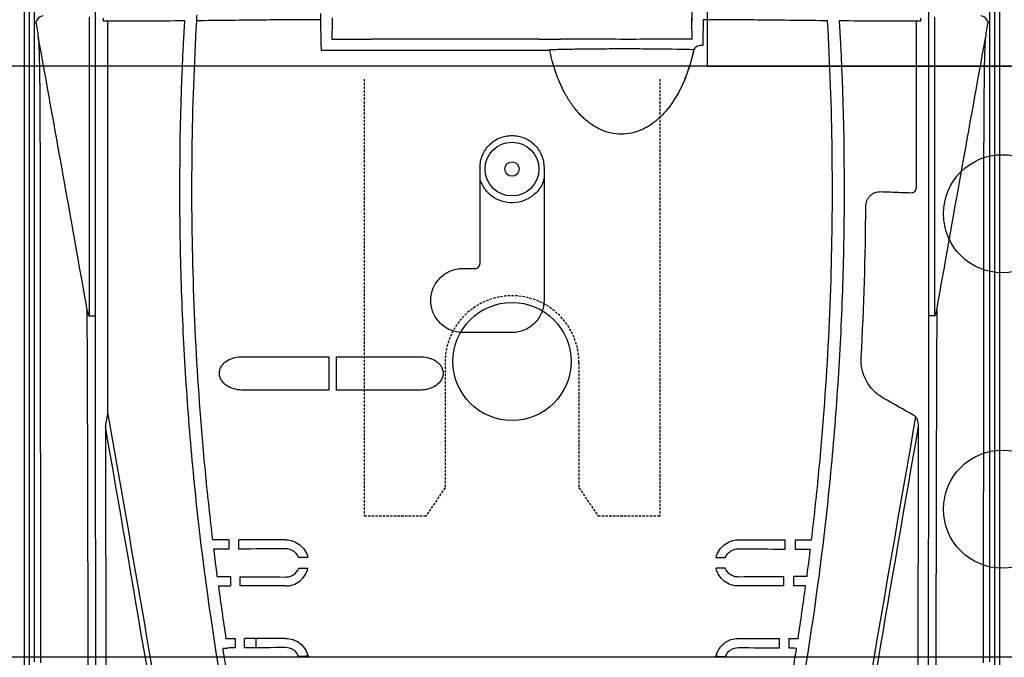
# Model space of a CAD drawing. Units: millimetres. Extents: x -3402 to 8400, y 0 to 6280.
# Drawn here: x 1430 to 1530, y 3781 to 3846 of the extents above; entities that cross this region are included whole.
import ezdxf
from ezdxf.enums import TextEntityAlignment as Align

# ---------------------------------------------------------------- set-up
doc = ezdxf.new("R2010")
doc.units = ezdxf.units.MM
doc.header["$MEASUREMENT"] = 0
doc.linetypes.add('DASHED2', pattern=[0.375, 0.25, -0.125])
doc.linetypes.add('HIDDEN', pattern=[0.375, 0.25, -0.125])
for name, color, linetype, lineweight in [('2DE_OBJ_LAMEL-APP', 130, 'Continuous', 25), ('2DE_OBJ_Lamel-DISTR', 255, 'Continuous', 18), ('2DE_TXTNUM', 11, 'Continuous', 9)]:
    doc.layers.add(name, color=color, linetype=linetype, lineweight=lineweight)
doc.layers.add('2DE_TXTPAR', color=41, linetype='Continuous')
doc.layers.add('Zaciski', color=30, linetype='DASHED2')
doc.layers.add('LAM_MONT', color=1, linetype='Continuous', plot=False)
doc.styles.add('CP_ATTR', font='ARIAL.TTF')
doc.styles.add('CP_ELATT', font='ARIAL.TTF')

# ---------------------------------------------------------------- blocks, each defined once
blk = doc.blocks.new('LML_73_81005_01')
at = {"layer": 'LAM_MONT'}
blk.add_circle((0, 0), 6, dxfattribs=at)
blk = doc.blocks.new('2dlam_73-81005-07_zcm9x1x')
at = {"layer": 'LAM_MONT'}
blk.add_lwpolyline([(-0.021, -130), (706.979, -130), (706.979, -70), (-0.021, -70)], close=True, dxfattribs=at)
blk.add_blockref('LML_73_81005_01', (253.479, -100))
at = {"linetype": 'ByBlock', "style": 'CP_ATTR', "flags": 9}
for tag, p in [('NUMBER', (0.813, -129.399)), ('GROUP', (0.813, -129.4)), ('ARTICLE', (0.813, -129.401)), ('ORDER-NO', (0.813, -129.403)), ('PRODUCER', (0.813, -129.404)), ('NAME', (0.814, -129.397)), ('CHARACTER', (0.819, -129.401)), ('TAG', (0.82, -129.397)), ('VOLTAGE', (0.821, -129.404)), ('OTHER', (0.822, -129.399)), ('POWER', (0.822, -129.403))]:
    blk.add_attdef(tag, text='', height=0.0005, dxfattribs=at).set_placement(p, align=Align.MIDDLE_LEFT)
blk = doc.blocks.new('2dlam_73-81661-07_jvt4jf')
at = {"layer": 'LAM_MONT'}
blk.add_lwpolyline([(0, -432.369), (0, -557.369), (60, -557.369), (60, -432.369)], dxfattribs=at)
for centre in [(30, -572.369), (30, -602.369)]:
    blk.add_circle(centre, 6, dxfattribs=at)
at = {"linetype": 'ByBlock', "style": 'CP_ATTR', "flags": 9}
for tag, p in [('NAME', (-0.092, -0.018)), ('NUMBER', (-0.092, -0.018)), ('GROUP', (-0.092, -0.018)), ('ARTICLE', (-0.092, -0.018)), ('TEMPERATURE', (-0.092, -0.018)), ('FLOW', (-0.092, -0.018)), ('CHARACTER', (-0.092, -0.018)), ('PRODUCT-TYPE', (-0.092, -0.019)), ('ORDER-NO', (-0.092, -0.019)), ('PRODUCER', (-0.092, -0.019)), ('PN', (-0.091, -0.018)), ('OTHER', (-0.091, -0.018)), ('DN', (-0.091, -0.019)), ('VOLTAGE', (-0.091, -0.019)), ('POWER', (-0.091, -0.019))]:
    blk.add_attdef(tag, text='', height=0.00005, dxfattribs=at).set_placement(p, align=Align.MIDDLE_LEFT)
blk = doc.blocks.new('2dapa_ars26v_apa-04_f6pa639')
for p, q in [((-49.5, -240.122), (-49.5, 276.878)), ((49.5, 276.878), (49.5, -240.122)), ((-49, -273.712), (-49, -95.753)), ((49, -95.622), (49, -273.712)), ((-18.29, -152.249), (-18.29, -152.273)), ((16.29, -152.272), (16.29, -152.278)), ((18.29, -152.273), (18.29, -152.249)), ((0, -182.056), (0, -182.024)), ((-26.028, -213.113), (-26.028, -214.072))]:
    blk.add_line(p, q)
at = {"flags": 128}
blk.add_lwpolyline([(2.714, -152.266), (0.587, -152.266), (-1.539, -152.266), (-3.666, -152.266), (-5.793, -152.266), (-7.919, -152.267), (-10.045, -152.268), (-12.17, -152.269), (-14.295, -152.27)], dxfattribs=at)
for radius in [2.732, 0.733]:
    blk.add_circle((0, -165.458), radius)
for centre, start, end in [((-41.167, -159.287), 89.3633, 92.15958), ((41.166, -159.287), 87.84042, 90.6367)]:
    blk.add_arc(centre, 8.846, start, end)
for points, degree in [([(-48.5, -150.669), (-48.5, -147.974), (-48.5, -145.157), (-48.5, -142.217)], 3), ([(48.5, -142.217), (48.5, -145.157), (48.5, -147.974), (48.5, -150.669)], 3), ([(-42.341, -149.435), (-42.342, -159.738), (-42.342, -170.042), (-42.341, -180.345)], 3), ([(-19.42, -150.294), (-19.422, -150.071), (-19.421, -149.855), (-19.416, -149.681)], 3), ([(18.266, -149.507), (18.274, -150.437)], 1), ([(42.34, -180.345), (42.341, -170.042), (42.342, -159.738), (42.34, -149.435)], 3), ([(-48.5, -150.669), (-48.5, -150.622), (-48.451, -150.577), (-48.359, -150.541)], 3), ([(-48.359, -150.541), (-48.269, -151.04), (-48.2, -151.542), (-48.11, -152.041)], 3), ([(-42.912, -180.378), (-42.913, -170.253), (-42.913, -160.126), (-42.912, -150)], 3), ([(-41.5, -150.447), (-41.5, -150.336), (-41.5, -150.228), (-41.5, -150.141)], 3), ([(-33.241, -150.414), (-35.854, -150.438), (-38.464, -150.453), (-41.069, -150.442)], 3), ([(-41.069, -150.442), (-41.069, -163.685), (-41.069, -176.929), (-41.069, -190.17)], 3), ([(-32.049, -150.402), (-32.05, -150.411), (-32.05, -150.42), (-32.051, -150.429)], 3), ([(-18.272, -150.117), (-18.278, -150.828), (-18.284, -151.538), (-18.29, -152.249)], 3), ([(18.29, -152.249), (18.284, -151.538), (18.277, -150.828), (18.271, -150.117)], 3), ([(19.419, -150.294), (19.413, -150.623), (19.407, -150.951), (19.4, -151.28)], 3), ([(32.05, -150.429), (32.05, -150.42), (32.049, -150.411), (32.049, -150.402)], 3), ([(41.068, -150.442), (38.463, -150.453), (35.854, -150.438), (33.241, -150.414)], 3), ([(41.068, -167.364), (41.068, -161.723), (41.068, -156.082), (41.068, -150.442)], 3), ([(41.5, -150.141), (41.5, -150.228), (41.5, -150.336), (41.5, -150.447)], 3), ([(42.912, -150), (42.913, -160.126), (42.913, -170.253), (42.912, -180.378)], 3), ([(48.109, -152.041), (48.2, -151.542), (48.269, -151.04), (48.359, -150.541)], 3), ([(48.5, -150.669), (48.5, -150.622), (48.451, -150.577), (48.359, -150.541)], 3), ([(-43.144, -179.786), (-44.778, -170.531), (-46.433, -161.282), (-48.11, -152.041)], 3), ([(-18.29, -152.273), (-16.958, -152.272), (-15.627, -152.271), (-14.295, -152.27)], 3), ([(2.714, -152.266), (3.45, -152.266), (4.185, -152.266), (4.921, -152.266)], 3), ([(18.29, -152.273), (17.623, -152.273), (16.957, -152.272), (16.29, -152.272)], 3), ([(43.143, -179.786), (44.778, -170.531), (46.433, -161.282), (48.109, -152.041)], 3), ([(3.837, -153.409), (-3.9, -153.41), (-11.639, -153.411), (-19.36, -153.409)], 3), ([(3.831, -153.356), (3.832, -153.374), (3.834, -153.392), (3.838, -153.409)], 3), ([(18.461, -153.325), (18.459, -153.33), (18.458, -153.335), (18.457, -153.34)], 3), ([(-3.25, -175.056), (-3.25, -171.806), (-3.25, -168.556), (-3.25, -165.306)], 3), ([(3.25, -165.306), (3.25, -169.806), (3.25, -174.306), (3.25, -178.806)], 3), ([(35.461, -184.577), (35.749, -179.472), (35.907, -174.364), (35.935, -169.251)], 3), ([(-5, -175.556), (-4.584, -175.556), (-4.167, -175.556), (-3.75, -175.556)], 3), ([(0, -182.056), (-1.667, -182.056), (-3.334, -182.056), (-5, -182.056)], 3), ([(-27.339, -184.514), (-24.435, -184.514), (-21.527, -184.514), (-18.616, -184.514)], 3), ([(-17.817, -184.514), (-15.008, -184.514), (-12.198, -184.514), (-9.386, -184.514)], 3), ([(-18.613, -187.915), (-21.499, -187.915), (-24.383, -187.915), (-27.262, -187.915)], 3), ([(-9.456, -187.915), (-12.243, -187.915), (-15.029, -187.915), (-17.813, -187.915)], 3), ([(40.818, -190.468), (39.781, -189.884), (38.744, -189.299), (37.707, -188.713)], 3), ([(-41.069, -190.17), (-38.201, -206.537), (-35.397, -222.913), (-32.649, -239.284)], 3), ([(40.988, -190.628), (38.148, -206.842), (35.371, -223.065), (32.649, -239.283)], 3), ([(40.988, -190.628), (40.945, -190.561), (40.887, -190.507), (40.818, -190.468)], 3), ([(41.297, -191.563), (41.262, -191.35), (41.227, -191.135), (41.191, -190.919)], 3), ([(-33.131, -239.356), (-35.798, -223.425), (-38.519, -207.49), (-41.297, -191.563)], 3), ([(33.131, -239.355), (35.798, -223.425), (38.519, -207.489), (41.297, -191.563)], 3), ([(-28.757, -203.113), (-29.313, -203.114), (-29.867, -203.114), (-30.422, -203.114)], 3), ([(-28.757, -203.113), (-28.757, -203.429), (-28.756, -203.745), (-28.755, -204.06)], 3), ([(-27.755, -204.052), (-27.755, -203.739), (-27.754, -203.426), (-27.753, -203.113)], 3), ([(-22.999, -203.113), (-24.585, -203.113), (-26.169, -203.113), (-27.753, -203.113)], 3), ([(22.999, -203.113), (24.584, -203.113), (26.169, -203.113), (27.752, -203.113)], 3), ([(27.755, -204.052), (27.754, -203.739), (27.753, -203.426), (27.752, -203.113)], 3), ([(28.757, -203.113), (28.756, -203.429), (28.755, -203.745), (28.754, -204.06)], 3), ([(28.757, -203.113), (29.312, -203.114), (29.867, -203.114), (30.422, -203.114)], 3), ([(-28.755, -204.06), (-29.272, -204.064), (-29.789, -204.069), (-30.306, -204.074)], 3), ([(-23, -204.016), (-24.586, -204.027), (-26.171, -204.039), (-27.755, -204.052)], 3), ([(-20.723, -204.905), (-21.036, -204.906), (-21.349, -204.908), (-21.662, -204.91)], 3), ([(20.722, -204.905), (21.035, -204.906), (21.348, -204.908), (21.661, -204.91)], 3), ([(23, -204.016), (24.586, -204.027), (26.171, -204.039), (27.755, -204.052)], 3), ([(28.754, -204.06), (29.272, -204.064), (29.789, -204.069), (30.305, -204.074)], 3), ([(-21.664, -205.998), (-21.35, -206), (-21.036, -206.002), (-20.722, -206.003)], 3), ([(21.664, -205.998), (21.35, -206), (21.036, -206.002), (20.722, -206.003)], 3), ([(-29.953, -206.833), (-29.497, -206.837), (-29.04, -206.84), (-28.582, -206.844)], 3), ([(-28.582, -206.844), (-28.582, -207.162), (-28.581, -207.479), (-28.58, -207.797)], 3), ([(-27.6, -207.797), (-27.599, -207.482), (-27.598, -207.167), (-27.597, -206.852)], 3), ([(-27.597, -206.852), (-26.066, -206.865), (-24.534, -206.876), (-23, -206.886)], 3), ([(27.597, -206.852), (26.066, -206.865), (24.533, -206.876), (23, -206.886)], 3), ([(27.6, -207.797), (27.599, -207.482), (27.598, -207.167), (27.597, -206.852)], 3), ([(28.582, -206.844), (28.581, -207.162), (28.58, -207.479), (28.579, -207.797)], 3), ([(29.953, -206.833), (29.496, -206.837), (29.039, -206.84), (28.582, -206.844)], 3), ([(-29.824, -207.797), (-29.583, -209.571), (-29.325, -211.343), (-29.054, -213.113)], 3), ([(-29.824, -207.797), (-29.409, -207.797), (-28.994, -207.797), (-28.58, -207.797)], 3), ([(-22.999, -207.797), (-24.534, -207.797), (-26.068, -207.797), (-27.6, -207.797)], 3), ([(27.6, -207.797), (26.067, -207.797), (24.533, -207.797), (22.999, -207.797)], 3), ([(29.824, -207.797), (29.409, -207.797), (28.994, -207.797), (28.579, -207.797)], 3), ([(29.053, -213.113), (29.325, -211.343), (29.582, -209.571), (29.824, -207.797)], 3), ([(-29.054, -213.113), (-28.743, -213.113), (-28.431, -213.113), (-28.12, -213.113)], 3), ([(-28.12, -213.113), (-28.119, -213.438), (-28.118, -213.763), (-28.117, -214.088)], 3), ([(-27.173, -214.08), (-27.172, -213.758), (-27.17, -213.436), (-27.169, -213.113)], 3), ([(22.999, -213.113), (24.39, -213.113), (25.78, -213.113), (27.169, -213.113)], 3), ([(27.172, -214.08), (27.171, -213.758), (27.17, -213.436), (27.169, -213.113)], 3), ([(28.12, -213.113), (28.119, -213.438), (28.117, -213.763), (28.116, -214.088)], 3), ([(28.12, -213.113), (28.431, -213.113), (28.742, -213.113), (29.053, -213.113)], 3), ([(-28.117, -214.088), (-28.378, -214.09), (-28.639, -214.092), (-28.901, -214.094)], 3), ([(-23, -214.049), (-24.392, -214.059), (-25.783, -214.069), (-27.173, -214.08)], 3), ([(-20.715, -214.938), (-21.038, -214.94), (-21.361, -214.942), (-21.684, -214.944)], 3), ([(20.715, -214.938), (21.038, -214.94), (21.361, -214.942), (21.684, -214.944)], 3), ([(23, -214.049), (24.392, -214.059), (25.782, -214.069), (27.172, -214.08)], 3), ([(28.116, -214.088), (28.378, -214.09), (28.639, -214.092), (28.901, -214.094)], 3)]:
    blk.add_open_spline(points, degree=degree)
for points, knots in [([(-47.608, -149.917), (-47.695, -149.915), (-47.78, -149.931), (-47.94, -149.999), (-48.013, -150.048), (-48.203, -150.226), (-48.294, -150.379), (-48.359, -150.541)], [0, 0, 0, 0, 0.25, 0.25, 0.5, 0.5, 1, 1, 1, 1]), ([(-32.024, -149.79), (-32.029, -149.876), (-32.034, -149.974), (-32.043, -150.183), (-32.046, -150.291), (-32.049, -150.402)], [0, 0, 0, 0, 0.5, 0.5, 1, 1, 1, 1]), ([(48.359, -150.541), (48.326, -150.46), (48.288, -150.383), (48.195, -150.237), (48.14, -150.167), (48.013, -150.049), (47.94, -149.999), (47.781, -149.932), (47.695, -149.915), (47.607, -149.917)], [0, 0, 0, 0, 0.25, 0.25, 0.5, 0.5, 0.75, 0.75, 1, 1, 1, 1]), ([(-48.5, -215.495), (-48.5, -204.717), (-48.5, -193.923), (-48.5, -177.711), (-48.5, -172.303), (-48.5, -164.188), (-48.5, -161.483), (-48.5, -157.424), (-48.5, -156.07), (-48.5, -154.041), (-48.5, -153.365), (-48.5, -152.351), (-48.5, -152.013), (-48.5, -151.339), (-48.5, -151.002), (-48.5, -150.669)], [0, 0, 0, 0, 0.5, 0.5, 0.75, 0.75, 0.875, 0.875, 0.9375, 0.9375, 0.96875, 0.96875, 0.984375, 0.984375, 1, 1, 1, 1]), ([(-27.936, -226.276), (-29.179, -220.042), (-30.222, -213.777), (-31.489, -204.331), (-31.862, -201.173), (-32.506, -194.851), (-32.778, -191.686), (-33.221, -185.349), (-33.393, -182.177), (-33.635, -175.824), (-33.705, -172.645), (-33.766, -163.114), (-33.604, -156.762), (-33.241, -150.414)], [0, 0, 0, 0, 0.25, 0.25, 0.375, 0.375, 0.5, 0.5, 0.625, 0.625, 0.75, 0.75, 1, 1, 1, 1]), ([(-32.051, -150.429), (-32.555, -159.213), (-32.671, -168.016), (-32.263, -181.206), (-32.031, -185.597), (-31.536, -192.177), (-31.347, -194.367), (-30.921, -198.744), (-30.682, -200.93), (-30.422, -203.114)], [0, 0, 0, 0, 0.5, 0.5, 0.75, 0.75, 0.875, 0.875, 1, 1, 1, 1]), ([(-19.42, -150.294), (-21.527, -150.3), (-23.633, -150.314), (-27.843, -150.355), (-29.947, -150.381), (-32.049, -150.402)], [0, 0, 0, 0, 0.5, 0.5, 1, 1, 1, 1]), ([(-19.36, -153.409), (-19.367, -153.076), (-19.373, -152.742), (-19.379, -152.409), (-19.393, -151.704), (-19.406, -150.999), (-19.42, -150.294)], [0, 0, 0, 0, 0.001, 0.001, 0.001, 0.003115743, 0.003115743, 0.003115743, 0.003115743]), ([(32.049, -150.402), (29.947, -150.381), (27.842, -150.355), (23.633, -150.314), (21.526, -150.3), (19.419, -150.294)], [0, 0, 0, 0, 0.5, 0.5, 1, 1, 1, 1]), ([(33.241, -150.414), (33.604, -156.762), (33.765, -163.114), (33.705, -172.647), (33.634, -175.827), (33.392, -182.178), (33.221, -185.35), (32.778, -191.687), (32.506, -194.852), (31.861, -201.175), (31.489, -204.333), (30.222, -213.778), (29.178, -220.042), (27.936, -226.276)], [0, 0, 0, 0, 0.25, 0.25, 0.375, 0.375, 0.5, 0.5, 0.625, 0.625, 0.75, 0.75, 1, 1, 1, 1]), ([(30.422, -203.114), (30.682, -200.93), (30.921, -198.744), (31.347, -194.367), (31.536, -192.176), (32.03, -185.597), (32.263, -181.205), (32.671, -168.015), (32.555, -159.213), (32.05, -150.429)], [0, 0, 0, 0, 0.125, 0.125, 0.25, 0.25, 0.5, 0.5, 1, 1, 1, 1]), ([(48.5, -150.669), (48.5, -151.002), (48.5, -151.339), (48.5, -152.013), (48.5, -152.351), (48.5, -153.365), (48.5, -154.041), (48.5, -156.07), (48.5, -157.424), (48.5, -161.483), (48.5, -164.188), (48.5, -172.303), (48.5, -177.711), (48.5, -193.923), (48.5, -204.717), (48.5, -215.495)], [0, 0, 0, 0, 0.015625, 0.015625, 0.03125, 0.03125, 0.0625, 0.0625, 0.125, 0.125, 0.25, 0.25, 0.5, 0.5, 1, 1, 1, 1]), ([(19.4, -151.28), (19.395, -151.566), (19.39, -151.852), (19.384, -152.138), (19.379, -152.398), (19.374, -152.658), (19.369, -152.918)], [0, 0, 0, 0, 0.000858598, 0.000858598, 0.000858598, 0.001638596, 0.001638596, 0.001638596, 0.001638596]), ([(-48.11, -152.041), (-48.084, -152.373), (-48.067, -152.704), (-48.039, -153.368), (-48.028, -153.699), (-48.002, -154.694), (-47.991, -155.358), (-47.965, -157.348), (-47.957, -158.675), (-47.935, -162.654), (-47.93, -165.307), (-47.915, -173.262), (-47.912, -178.563), (-47.903, -194.456), (-47.901, -205.037), (-47.899, -215.603)], [0, 0, 0, 0, 0.015625, 0.015625, 0.03125, 0.03125, 0.0625, 0.0625, 0.125, 0.125, 0.25, 0.25, 0.5, 0.5, 1, 1, 1, 1]), ([(16.29, -152.278), (15.62, -152.281), (14.934, -152.283), (13.175, -152.288), (12.09, -152.289), (8.826, -152.287), (6.641, -152.279), (4.921, -152.266)], [0.1825997, 0.1825997, 0.1825997, 0.1825997, 0.3087859, 0.3087859, 0.5021059, 0.5021059, 0.888746, 0.888746, 0.888746, 0.888746]), ([(19.369, -152.918), (19.192, -152.908), (19.018, -152.928), (18.766, -153.018), (18.686, -153.057), (18.545, -153.167), (18.484, -153.238), (18.461, -153.325)], [0, 0, 0, 0, 0.5, 0.5, 0.75, 0.75, 1, 1, 1, 1]), ([(47.899, -215.603), (47.901, -205.037), (47.903, -194.456), (47.912, -178.563), (47.915, -173.262), (47.929, -165.307), (47.935, -162.654), (47.956, -158.675), (47.965, -157.348), (47.991, -155.358), (48.002, -154.694), (48.028, -153.699), (48.038, -153.368), (48.066, -152.704), (48.084, -152.373), (48.109, -152.041)], [0, 0, 0, 0, 0.5, 0.5, 0.75, 0.75, 0.875, 0.875, 0.9375, 0.9375, 0.96875, 0.96875, 0.984375, 0.984375, 1, 1, 1, 1]), ([(18.457, -153.34), (17.336, -153.314), (16.151, -153.295), (14.589, -153.279), (14.272, -153.276), (13.634, -153.272), (13.315, -153.27), (12.357, -153.266), (11.717, -153.265), (10.756, -153.266), (10.435, -153.266), (9.793, -153.269), (9.47, -153.271), (8.518, -153.277), (7.896, -153.283), (6.681, -153.298), (6.087, -153.307), (4.927, -153.329), (4.366, -153.342), (3.831, -153.356)], [0, 0, 0, 0, 0.25, 0.25, 0.3125, 0.3125, 0.375, 0.375, 0.5, 0.5, 0.5625, 0.5625, 0.625, 0.625, 0.75, 0.75, 0.875, 0.875, 1, 1, 1, 1]), ([(6.112, -158.951), (6.051, -158.864), (5.929, -158.689), (5.754, -158.418), (5.584, -158.138), (5.419, -157.848), (5.186, -157.411), (4.901, -156.812), (4.592, -156.052), (4.32, -155.269), (4.115, -154.569), (3.955, -153.945), (3.877, -153.589), (3.837, -153.409)], [0, 0, 0, 0, 0.052633, 0.106106, 0.160468, 0.215764, 0.272037, 0.406651, 0.54567, 0.679881, 0.818391, 0.908606, 1, 1, 1, 1]), ([(18.461, -153.325), (18.323, -153.977), (18.152, -154.619), (17.738, -155.883), (17.493, -156.509), (16.918, -157.706), (16.59, -158.28), (16.019, -159.094), (15.815, -159.357), (15.375, -159.864), (15.142, -160.103), (14.895, -160.326)], [0, 0, 0, 0, 0.25, 0.25, 0.5, 0.5, 0.75, 0.75, 0.875, 0.875, 1, 1, 1, 1]), ([(18.457, -153.34), (18.319, -153.989), (18.149, -154.631), (17.734, -155.896), (17.49, -156.515), (16.917, -157.707), (16.59, -158.282), (15.82, -159.375), (15.389, -159.881), (14.895, -160.326)], [0, 0, 0, 0, 0.25, 0.25, 0.5, 0.5, 0.75, 0.75, 1, 1, 1, 1]), ([(7.306, -160.315), (7.246, -160.259), (7.125, -160.146), (6.949, -159.968), (6.776, -159.782), (6.605, -159.587), (6.437, -159.383), (6.272, -159.171), (6.166, -159.025), (6.112, -158.951)], [0, 0, 0, 0, 0.135561, 0.273328, 0.413445, 0.556046, 0.701259, 0.849206, 1, 1, 1, 1]), ([(14.895, -160.326), (14.826, -160.387), (14.689, -160.508), (14.477, -160.679), (14.262, -160.84), (14.045, -160.99), (13.824, -161.129), (13.601, -161.257), (13.374, -161.374), (12.899, -161.595), (12.148, -161.843), (11.099, -161.956), (10.049, -161.845), (9.216, -161.568), (8.59, -161.258), (8.147, -160.988), (7.714, -160.675), (7.443, -160.436), (7.306, -160.315)], [0, 0, 0, 0, 0.0328809, 0.0652041, 0.0970153, 0.1283623, 0.1592953, 0.1898663, 0.2201294, 0.25014, 0.3765811, 0.4997864, 0.6233974, 0.7499089, 0.8101783, 0.8716625, 0.9348011, 1, 1, 1, 1]), ([(-3.25, -165.306), (-3.25, -165.091), (-3.229, -164.88), (-3.147, -164.465), (-3.084, -164.258), (-2.921, -163.865), (-2.821, -163.678), (-2.585, -163.325), (-2.448, -163.157), (-2.148, -162.858), (-1.985, -162.723), (-1.629, -162.485), (-1.44, -162.384), (-1.049, -162.222), (-0.844, -162.16), (-0.425, -162.076), (-0.214, -162.056), (0.21, -162.056), (0.425, -162.077), (0.842, -162.159), (1.044, -162.221), (1.438, -162.383), (1.628, -162.485), (1.98, -162.72), (2.145, -162.854), (2.448, -163.157), (2.583, -163.322), (2.818, -163.674), (2.92, -163.864), (3.083, -164.257), (3.145, -164.46), (3.228, -164.876), (3.25, -165.091), (3.25, -165.306)], [0, 0, 0, 0, 0.0625, 0.0625, 0.125, 0.125, 0.1875, 0.1875, 0.25, 0.25, 0.3125, 0.3125, 0.375, 0.375, 0.4375, 0.4375, 0.5, 0.5, 0.5625, 0.5625, 0.625, 0.625, 0.6875, 0.6875, 0.75, 0.75, 0.8125, 0.8125, 0.875, 0.875, 0.9375, 0.9375, 1, 1, 1, 1]), ([(3.218, -166.493), (3.184, -166.636), (3.061, -167.155), (2.473, -167.903), (1.54, -168.595), (0.411, -168.925), (-0.761, -168.867), (-1.841, -168.421), (-2.734, -167.656), (-3.058, -166.962), (-3.219, -166.619)], [0, 0, 0, 0, 0.052035, 0.187929, 0.323779, 0.459603, 0.595431, 0.731289, 0.86719, 1, 1, 1, 1]), ([(35.935, -169.251), (35.936, -169.051), (35.974, -168.855), (36.085, -168.579), (36.131, -168.492), (36.238, -168.327), (36.301, -168.249), (36.44, -168.109), (36.515, -168.047), (36.68, -167.937), (36.768, -167.891), (37.041, -167.782), (37.24, -167.747), (37.438, -167.754)], [0, 0, 0, 0, 0.25, 0.25, 0.375, 0.375, 0.5, 0.5, 0.625, 0.625, 0.75, 0.75, 1, 1, 1, 1]), ([(37.438, -167.754), (37.768, -167.765), (38.099, -167.776), (38.429, -167.788), (39.142, -167.812), (39.855, -167.838), (40.567, -167.864)], [0, 0, 0, 0, 0.001000001, 0.001000001, 0.001000001, 0.00315817, 0.00315817, 0.00315817, 0.00315817]), ([(40.567, -167.864), (40.7, -167.869), (40.831, -167.816), (41.016, -167.629), (41.068, -167.497), (41.068, -167.364)], [0, 0, 0, 0, 0.5, 0.5, 1, 1, 1, 1]), ([(-5, -182.056), (-5.215, -182.056), (-5.426, -182.035), (-5.841, -181.952), (-6.048, -181.89), (-6.441, -181.726), (-6.628, -181.627), (-6.981, -181.391), (-7.148, -181.254), (-7.448, -180.954), (-7.583, -180.79), (-7.821, -180.435), (-7.921, -180.246), (-8.084, -179.854), (-8.146, -179.65), (-8.229, -179.23), (-8.25, -179.019), (-8.25, -178.595), (-8.229, -178.38), (-8.146, -177.963), (-8.085, -177.761), (-7.922, -177.367), (-7.821, -177.177), (-7.585, -176.825), (-7.451, -176.661), (-7.148, -176.357), (-6.984, -176.222), (-6.632, -175.987), (-6.442, -175.885), (-6.048, -175.722), (-5.846, -175.66), (-5.43, -175.577), (-5.215, -175.556), (-5, -175.556)], [0, 0, 0, 0, 0.0625, 0.0625, 0.125, 0.125, 0.1875, 0.1875, 0.25, 0.25, 0.3125, 0.3125, 0.375, 0.375, 0.4375, 0.4375, 0.5, 0.5, 0.5625, 0.5625, 0.625, 0.625, 0.6875, 0.6875, 0.75, 0.75, 0.8125, 0.8125, 0.875, 0.875, 0.9375, 0.9375, 1, 1, 1, 1]), ([(-3.75, -175.556), (-3.618, -175.556), (-3.489, -175.501), (-3.305, -175.317), (-3.25, -175.188), (-3.25, -175.056)], [0, 0, 0, 0, 0.5, 0.5, 1, 1, 1, 1]), ([(3.25, -178.806), (3.25, -179.02), (3.229, -179.231), (3.146, -179.646), (3.084, -179.853), (2.921, -180.246), (2.821, -180.433), (2.586, -180.786), (2.449, -180.953), (2.149, -181.253), (1.986, -181.387), (1.631, -181.625), (1.442, -181.726), (1.051, -181.888), (0.847, -181.951), (0.427, -182.035), (0.214, -182.056), (0, -182.056)], [0, 0, 0, 0, 0.125, 0.125, 0.25, 0.25, 0.375, 0.375, 0.5, 0.5, 0.625, 0.625, 0.75, 0.75, 0.875, 0.875, 1, 1, 1, 1]), ([(-43.038, -219.662), (-43.049, -213.023), (-43.061, -206.379), (-43.084, -196.407), (-43.092, -193.083), (-43.113, -186.433), (-43.125, -183.108), (-43.144, -179.786)], [0, 0, 0, 0, 0.5, 0.5, 0.75, 0.75, 1, 1, 1, 1]), ([(-43.144, -179.786), (-43.131, -179.855), (-43.118, -179.924), (-43.102, -179.992), (-43.091, -180.038), (-43.08, -180.084), (-43.066, -180.13), (-43.057, -180.161), (-43.047, -180.192), (-43.035, -180.223), (-43.027, -180.244), (-43.018, -180.265), (-43.008, -180.285), (-42.998, -180.305), (-42.986, -180.326), (-42.971, -180.344), (-42.965, -180.351), (-42.958, -180.358), (-42.95, -180.363), (-42.943, -180.369), (-42.934, -180.374), (-42.925, -180.377), (-42.921, -180.378), (-42.916, -180.378), (-42.912, -180.378)], [0, 0, 0, 0, 0.0002101374, 0.0002101374, 0.0002101374, 0.0003530402, 0.0003530402, 0.0003530402, 0.0004508694, 0.0004508694, 0.0004508694, 0.0005185345, 0.0005185345, 0.0005185345, 0.0005888505, 0.0005888505, 0.0005888505, 0.0006172893, 0.0006172893, 0.0006172893, 0.0006463311, 0.0006463311, 0.0006463311, 0.0006592983, 0.0006592983, 0.0006592983, 0.0006592983]), ([(42.912, -180.378), (42.94, -180.378), (42.962, -180.356), (42.995, -180.312), (43.007, -180.287), (43.041, -180.212), (43.058, -180.16), (43.102, -180.001), (43.124, -179.894), (43.143, -179.786)], [0, 0, 0, 0, 0.125, 0.125, 0.25, 0.25, 0.5, 0.5, 1, 1, 1, 1]), ([(43.143, -179.786), (43.124, -183.108), (43.112, -186.433), (43.092, -193.083), (43.083, -196.407), (43.061, -206.379), (43.049, -213.023), (43.037, -219.662)], [0, 0, 0, 0, 0.25, 0.25, 0.5, 0.5, 1, 1, 1, 1]), ([(-42.912, -180.378), (-42.77, -180.38), (-42.622, -180.377), (-42.408, -180.364), (-42.342, -180.355), (-42.341, -180.345)], [0, 0, 0, 0, 0.5, 0.5, 1, 1, 1, 1]), ([(-42.341, -180.345), (-42.337, -183.604), (-42.334, -186.867), (-42.328, -193.392), (-42.325, -196.654), (-42.315, -206.439), (-42.308, -212.958), (-42.301, -219.473)], [0, 0, 0, 0, 0.25, 0.25, 0.5, 0.5, 1, 1, 1, 1]), ([(42.301, -219.473), (42.308, -212.958), (42.314, -206.438), (42.324, -196.654), (42.327, -193.391), (42.334, -186.867), (42.337, -183.604), (42.34, -180.345)], [0, 0, 0, 0, 0.5, 0.5, 0.75, 0.75, 1, 1, 1, 1]), ([(42.912, -180.378), (42.77, -180.38), (42.622, -180.377), (42.407, -180.364), (42.342, -180.355), (42.34, -180.345)], [0, 0, 0, 0, 0.5, 0.5, 1, 1, 1, 1]), ([(-27.262, -187.915), (-27.536, -187.915), (-27.809, -187.888), (-28.34, -187.765), (-28.595, -187.672), (-28.952, -187.466), (-29.064, -187.388), (-29.27, -187.211), (-29.365, -187.109), (-29.526, -186.887), (-29.592, -186.765), (-29.686, -186.507), (-29.713, -186.37), (-29.722, -186.097), (-29.704, -185.96), (-29.626, -185.696), (-29.567, -185.573), (-29.416, -185.342), (-29.327, -185.239), (-29.127, -185.055), (-29.015, -184.973), (-28.666, -184.763), (-28.406, -184.666), (-27.881, -184.542), (-27.612, -184.514), (-27.339, -184.514)], [0, 0, 0, 0, 0.125, 0.125, 0.25, 0.25, 0.3125, 0.3125, 0.375, 0.375, 0.4375, 0.4375, 0.5, 0.5, 0.5625, 0.5625, 0.625, 0.625, 0.6875, 0.6875, 0.75, 0.75, 0.875, 0.875, 1, 1, 1, 1]), ([(-18.616, -184.514), (-18.616, -185.078), (-18.615, -185.642), (-18.615, -186.206), (-18.614, -186.776), (-18.613, -187.346), (-18.613, -187.915)], [0, 0, 0, 0, 0.001691876, 0.001691876, 0.001691876, 0.003401982, 0.003401982, 0.003401982, 0.003401982]), ([(-17.813, -187.915), (-17.814, -187.346), (-17.814, -186.776), (-17.815, -186.206), (-17.815, -185.642), (-17.816, -185.078), (-17.817, -184.514)], [0, 0, 0, 0, 0.001710109, 0.001710109, 0.001710109, 0.003401983, 0.003401983, 0.003401983, 0.003401983]), ([(-9.386, -184.514), (-9.112, -184.514), (-8.837, -184.543), (-8.306, -184.669), (-8.049, -184.765), (-7.696, -184.978), (-7.586, -185.058), (-7.385, -185.244), (-7.294, -185.349), (-7.144, -185.578), (-7.084, -185.705), (-7.008, -185.967), (-6.99, -186.107), (-7, -186.379), (-7.028, -186.516), (-7.123, -186.773), (-7.19, -186.894), (-7.433, -187.226), (-7.65, -187.404), (-8.123, -187.673), (-8.385, -187.768), (-8.913, -187.888), (-9.182, -187.915), (-9.456, -187.915)], [0, 0, 0, 0, 0.125, 0.125, 0.25, 0.25, 0.3125, 0.3125, 0.375, 0.375, 0.4375, 0.4375, 0.5, 0.5, 0.5625, 0.5625, 0.625, 0.625, 0.75, 0.75, 0.875, 0.875, 1, 1, 1, 1]), ([(37.707, -188.713), (37.346, -188.508), (37.021, -188.259), (36.587, -187.818), (36.451, -187.659), (36.205, -187.327), (36.095, -187.154), (35.898, -186.792), (35.812, -186.603), (35.666, -186.213), (35.607, -186.015), (35.472, -185.413), (35.438, -184.994), (35.461, -184.577)], [0, 0, 0, 0, 0.25, 0.25, 0.375, 0.375, 0.5, 0.5, 0.625, 0.625, 0.75, 0.75, 1, 1, 1, 1]), ([(-41.069, -190.17), (-41.107, -190.405), (-41.146, -190.638), (-41.222, -191.103), (-41.26, -191.335), (-41.297, -191.563)], [0, 0, 0, 0, 0.5, 0.5, 1, 1, 1, 1]), ([(41.191, -190.919), (41.181, -190.858), (41.153, -190.803), (41.08, -190.707), (41.036, -190.666), (40.988, -190.628)], [0, 0, 0, 0, 0.5, 0.5, 1, 1, 1, 1]), ([(-41.297, -191.563), (-41.284, -195.822), (-41.276, -200.085), (-41.263, -208.609), (-41.258, -212.87), (-41.254, -217.129)], [0, 0, 0, 0, 0.5, 0.5, 1, 1, 1, 1]), ([(41.254, -217.129), (41.258, -212.87), (41.262, -208.609), (41.276, -200.085), (41.284, -195.822), (41.297, -191.563)], [0, 0, 0, 0, 0.5, 0.5, 1, 1, 1, 1]), ([(-22.999, -203.113), (-22.737, -203.113), (-22.482, -203.156), (-21.986, -203.327), (-21.758, -203.452), (-21.346, -203.776), (-21.171, -203.968), (-20.887, -204.41), (-20.784, -204.649), (-20.723, -204.905)], [0, 0, 0, 0, 0.25, 0.25, 0.5, 0.5, 0.75, 0.75, 1, 1, 1, 1]), ([(20.722, -204.905), (20.784, -204.65), (20.887, -204.41), (21.17, -203.969), (21.345, -203.776), (21.756, -203.453), (21.985, -203.328), (22.479, -203.157), (22.737, -203.113), (22.999, -203.113)], [0, 0, 0, 0, 0.25, 0.25, 0.5, 0.5, 0.75, 0.75, 1, 1, 1, 1]), ([(-30.306, -204.074), (-30.301, -204.11), (-30.297, -204.147), (-30.292, -204.184), (-30.242, -204.59), (-30.191, -204.996), (-30.139, -205.402), (-30.098, -205.727), (-30.056, -206.052), (-30.013, -206.377), (-29.993, -206.529), (-29.973, -206.681), (-29.953, -206.833)], [0.000118842, 0.000118842, 0.000118842, 0.000118842, 0.00023041, 0.00023041, 0.00023041, 0.001457467, 0.001457467, 0.001457467, 0.002441725, 0.002441725, 0.002441725, 0.002900845, 0.002900845, 0.002900845, 0.002900845]), ([(-21.662, -204.91), (-21.716, -204.777), (-21.788, -204.655), (-21.969, -204.434), (-22.075, -204.337), (-22.43, -204.1), (-22.714, -204.015), (-23, -204.016)], [0, 0, 0, 0, 0.25, 0.25, 0.5, 0.5, 1, 1, 1, 1]), ([(21.661, -204.91), (21.716, -204.777), (21.788, -204.655), (21.969, -204.434), (22.075, -204.337), (22.429, -204.1), (22.713, -204.015), (23, -204.016)], [0, 0, 0, 0, 0.25, 0.25, 0.5, 0.5, 1, 1, 1, 1]), ([(29.953, -206.833), (29.962, -206.761), (29.972, -206.689), (29.981, -206.618), (30.035, -206.213), (30.087, -205.807), (30.139, -205.402), (30.181, -205.076), (30.221, -204.751), (30.262, -204.425), (30.276, -204.308), (30.291, -204.191), (30.305, -204.074)], [0.000124227, 0.000124227, 0.000124227, 0.000124227, 0.000340715, 0.000340715, 0.000340715, 0.001567605, 0.001567605, 0.001567605, 0.002551862, 0.002551862, 0.002551862, 0.002906229, 0.002906229, 0.002906229, 0.002906229]), ([(-23, -206.886), (-22.857, -206.887), (-22.717, -206.867), (-22.445, -206.786), (-22.315, -206.725), (-21.962, -206.491), (-21.773, -206.263), (-21.664, -205.998)], [0, 0, 0, 0, 0.25, 0.25, 0.5, 0.5, 1, 1, 1, 1]), ([(23, -206.886), (22.857, -206.887), (22.717, -206.867), (22.445, -206.786), (22.315, -206.725), (21.961, -206.491), (21.773, -206.263), (21.664, -205.998)], [0, 0, 0, 0, 0.25, 0.25, 0.5, 0.5, 1, 1, 1, 1]), ([(-22.999, -207.797), (-22.736, -207.797), (-22.481, -207.754), (-21.985, -207.582), (-21.758, -207.458), (-21.345, -207.134), (-21.17, -206.942), (-20.887, -206.5), (-20.784, -206.258), (-20.722, -206.003)], [0, 0, 0, 0, 0.25, 0.25, 0.5, 0.5, 0.75, 0.75, 1, 1, 1, 1]), ([(22.999, -207.797), (22.736, -207.797), (22.48, -207.754), (21.984, -207.582), (21.756, -207.458), (21.344, -207.133), (21.169, -206.94), (20.886, -206.499), (20.783, -206.259), (20.722, -206.003)], [0, 0, 0, 0, 0.25, 0.25, 0.5, 0.5, 0.75, 0.75, 1, 1, 1, 1]), ([(-22.999, -213.113), (-23.593, -213.113), (-24.186, -213.113), (-24.78, -213.113), (-25.536, -213.113), (-26.293, -213.113), (-27.049, -213.113), (-27.089, -213.113), (-27.129, -213.113), (-27.169, -213.113)], [0, 0, 0, 0, 0.001786394, 0.001786394, 0.001786394, 0.004063589, 0.004063589, 0.004063589, 0.004184887, 0.004184887, 0.004184887, 0.004184887]), ([(-22.999, -213.113), (-22.734, -213.113), (-22.476, -213.157), (-21.975, -213.332), (-21.746, -213.459), (-21.331, -213.79), (-21.156, -213.986), (-20.874, -214.436), (-20.774, -214.679), (-20.715, -214.938)], [0, 0, 0, 0, 0.25, 0.25, 0.5, 0.5, 0.75, 0.75, 1, 1, 1, 1]), ([(20.715, -214.938), (20.744, -214.809), (20.784, -214.682), (20.884, -214.44), (20.944, -214.324), (21.084, -214.1), (21.164, -213.993), (21.339, -213.798), (21.434, -213.708), (21.64, -213.543), (21.751, -213.469), (21.98, -213.342), (22.1, -213.289), (22.473, -213.158), (22.734, -213.113), (22.999, -213.113)], [0, 0, 0, 0, 0.125, 0.125, 0.25, 0.25, 0.375, 0.375, 0.5, 0.5, 0.625, 0.625, 0.75, 0.75, 1, 1, 1, 1]), ([(-29.349, -214.137), (-29.348, -214.126), (-29.302, -214.116), (-29.138, -214.1), (-29.023, -214.095), (-28.901, -214.094)], [0, 0, 0, 0, 0.5, 0.5, 1, 1, 1, 1]), ([(-28.923, -216.768), (-28.941, -216.658), (-28.96, -216.548), (-28.978, -216.438), (-29.033, -216.107), (-29.087, -215.777), (-29.14, -215.446), (-29.205, -215.042), (-29.27, -214.639), (-29.333, -214.235), (-29.339, -214.202), (-29.344, -214.17), (-29.349, -214.137)], [0.000190149, 0.000190149, 0.000190149, 0.000190149, 0.000525001, 0.000525001, 0.000525001, 0.001530635, 0.001530635, 0.001530635, 0.002757146, 0.002757146, 0.002757146, 0.002856591, 0.002856591, 0.002856591, 0.002856591]), ([(-21.684, -214.944), (-21.736, -214.811), (-21.806, -214.689), (-21.982, -214.468), (-22.086, -214.371), (-22.436, -214.133), (-22.716, -214.047), (-23, -214.049)], [0, 0, 0, 0, 0.25, 0.25, 0.5, 0.5, 1, 1, 1, 1]), ([(21.684, -214.944), (21.736, -214.811), (21.805, -214.689), (21.982, -214.468), (22.086, -214.371), (22.435, -214.133), (22.716, -214.047), (23, -214.049)], [0, 0, 0, 0, 0.25, 0.25, 0.5, 0.5, 1, 1, 1, 1]), ([(28.46, -216.811), (28.472, -216.739), (28.484, -216.668), (28.496, -216.596), (28.563, -216.193), (28.629, -215.79), (28.694, -215.387), (28.748, -215.057), (28.8, -214.726), (28.853, -214.396), (28.869, -214.295), (28.885, -214.195), (28.901, -214.094)], [0.000147067, 0.000147067, 0.000147067, 0.000147067, 0.000364283, 0.000364283, 0.000364283, 0.001590378, 0.001590378, 0.001590378, 0.002594781, 0.002594781, 0.002594781, 0.002900028, 0.002900028, 0.002900028, 0.002900028])]:
    blk.add_open_spline(points, degree=3, knots=knots)
at = {"layer": 'Zaciski'}
for p, q in [((-15.003, -156.323), (-15.003, -200.706)), ((14.997, -156.323), (14.997, -200.706))]:
    blk.add_line(p, q, dxfattribs=at)
at = {"layer": 'Zaciski', "linetype": 'HIDDEN'}
for p, q in [((-6.804, -185.122), (-6.804, -197.824)), ((6.804, -185.122), (6.804, -197.824)), ((-6.804, -197.824), (-8.748, -200.706)), ((6.804, -197.824), (8.748, -200.706)), ((-8.748, -200.706), (-15.003, -200.706)), ((14.997, -200.706), (8.748, -200.706))]:
    blk.add_line(p, q, dxfattribs=at)
blk.add_arc((0, -185.122), 6.804, 0, 180, dxfattribs=at)
at = {"linetype": 'ByBlock', "style": 'CP_ATTR', "flags": 9}
for tag, p in [('NAME', (-0.092, -0.018)), ('NUMBER', (-0.092, -0.018)), ('GROUP', (-0.092, -0.018)), ('ARTICLE', (-0.092, -0.018)), ('TEMPERATURE', (-0.092, -0.018)), ('FLOW', (-0.092, -0.018)), ('CHARACTER', (-0.092, -0.018)), ('ORDER-NO', (-0.092, -0.019)), ('PRODUCER', (-0.092, -0.019)), ('CURRENT', (-0.092, -0.019)), ('PN', (-0.091, -0.018)), ('OTHER', (-0.091, -0.018)), ('DN', (-0.091, -0.019)), ('VOLTAGE', (-0.091, -0.019)), ('POWER', (-0.091, -0.019))]:
    blk.add_attdef(tag, text='', height=0.00005, dxfattribs=at).set_placement(p, align=Align.MIDDLE_LEFT)
at = {"layer": '2DE_TXTNUM', "linetype": 'ByBlock', "style": 'CP_ELATT', "width": 0.8, "flags": 8}
blk.add_attdef('TAG', text='', height=10, dxfattribs=at).set_placement((0, 261.254), align=Align.CENTER)
at = {"layer": '2DE_TXTPAR', "linetype": 'ByBlock', "style": 'CP_ATTR', "flags": 8}
blk.add_attdef('PRODUCT-TYPE', text='', height=7, dxfattribs=at).set_placement((0, 92), align=Align.CENTER)

msp = doc.modelspace()

# ---------------------------------------------------------------- block references
at = {"layer": '2DE_OBJ_LAMEL-APP'}
msp.add_blockref('2dapa_ars26v_apa-04_f6pa639', (1479.657, 3995.801), dxfattribs=at)
at = {"layer": '2DE_OBJ_Lamel-DISTR'}
for name, p in [('2dlam_73-81661-07_jvt4jf', (1499.478, 4398.17)), ('2dlam_73-81005-07_zcm9x1x', (1226.178, 3910.801))]:
    msp.add_blockref(name, p, dxfattribs=at)

doc.saveas('drawing.dxf')
